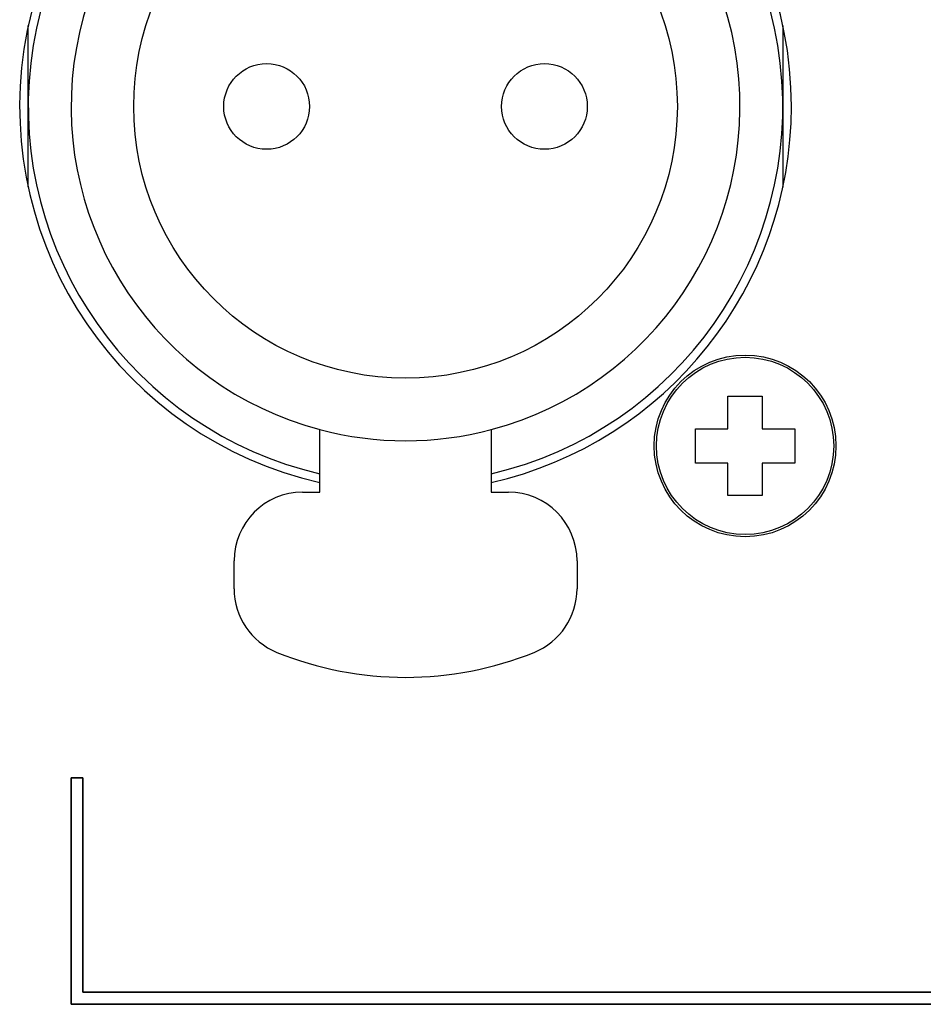
# Model space of a CAD drawing. Units: millimetres. Extents: x 5 to 1169, y 20 to 821.
# Drawn here: x 385 to 411, y 114 to 143 of the extents above; entities that cross this region are included whole.
import ezdxf

# ---------------------------------------------------------------- set-up
doc = ezdxf.new("R2010")
doc.units = ezdxf.units.MM
for name, color, linetype in [('00-3628-0101_XAS', 7, 'Continuous'), ('BASE_XLR_HUANENG', 7, 'Continuous'), ('CARGOL_DIN7981F_', 7, 'Continuous'), ('Default', 7, 'Continuous'), ('Seri', 7, 'Continuous')]:
    doc.layers.add(name, color=color, linetype=linetype)

# ---------------------------------------------------------------- blocks, each defined once
blk = doc.blocks.new('SE3')
at = {"layer": '00-3628-0101_XAS', "color": 7, "linetype": 'Continuous'}
for start, end in [(0, 257.1604), (282.8396, 0)]:
    blk.add_arc((395.773, 140.399), 11.25, start, end, dxfattribs=at)
at = {"layer": 'BASE_XLR_HUANENG', "color": 7, "linetype": 'Continuous'}
for p, q in [((384.773, 140.399), (384.773, 142.758)), ((406.773, 142.758), (406.773, 140.399)), ((384.773, 138.041), (384.773, 140.399)), ((406.773, 140.399), (406.773, 138.041)), ((393.273, 129.149), (393.273, 130.975)), ((398.273, 130.975), (398.273, 129.149)), ((392.773, 129.149), (393.273, 129.149)), ((398.273, 129.149), (398.773, 129.149)), ((390.773, 126.333), (390.773, 127.149)), ((400.773, 127.149), (400.773, 126.333))]:
    blk.add_line(p, q, dxfattribs=at)
for centre, radius in [((395.773, 140.399), 7.925), ((391.723, 140.399), 1.25), ((399.823, 140.399), 1.25)]:
    blk.add_circle(centre, radius, dxfattribs=at)
for centre, radius, start, end in [((395.773, 140.399), 11, 283.1366, 256.8634), ((395.773, 140.399), 9.75, 284.8572, 255.1428), ((395.773, 140.399), 9.75, 255.1428, 284.8572), ((392.773, 127.149), 2, 90, 180), ((398.773, 127.149), 2, 0, 90), ((392.773, 126.333), 2, 180, 247.9757), ((398.773, 126.333), 2, 292.0243, 0), ((395.773, 133.749), 10, 247.9757, 292.0243)]:
    blk.add_arc(centre, radius, start, end, dxfattribs=at)
at = {"layer": 'CARGOL_DIN7981F_', "color": 7, "linetype": 'Continuous'}
for p, q in [((405.173, 130.999), (405.173, 131.949)), ((405.173, 131.949), (406.173, 131.949)), ((406.173, 131.949), (406.173, 130.999)), ((404.223, 129.999), (404.223, 130.999)), ((404.223, 130.999), (405.173, 130.999)), ((406.173, 130.999), (407.123, 130.999)), ((407.123, 130.999), (407.123, 129.999)), ((405.173, 129.999), (404.223, 129.999)), ((405.173, 129.049), (405.173, 129.999)), ((407.123, 129.999), (406.173, 129.999)), ((406.173, 129.999), (406.173, 129.049)), ((406.173, 129.049), (405.173, 129.049))]:
    blk.add_line(p, q, dxfattribs=at)
blk.add_circle((405.673, 130.499), 2.65, dxfattribs=at)
at = {"layer": 'CARGOL_DIN7981F_', "color": 7}
blk.add_circle((405.673, 130.499), 2.585, dxfattribs=at)

msp = doc.modelspace()

# ---------------------------------------------------------------- linework, layer by layer
at = {"layer": 'Seri', "color": 7, "linetype": 'Continuous'}
msp.add_open_spline([(420.79, 114.215), (420.161, 114.215), (418.416, 114.215), (415.768, 114.215), (412.429, 114.215), (408.612, 114.215), (404.529, 114.215), (400.393, 114.215), (396.416, 114.215), (392.812, 114.215), (389.792, 114.215), (387.568, 114.215), (386.355, 114.215), (386.193, 114.215), (386.187, 114.215), (386.175, 114.215), (386.16, 114.215), (386.142, 114.215), (386.122, 114.215), (386.101, 114.215), (386.081, 114.215), (386.061, 114.215), (386.044, 114.215), (386.031, 114.215), (386.022, 114.215), (386.019, 114.215), (386.019, 114.218), (386.019, 114.227), (386.019, 114.24), (386.019, 114.257), (386.019, 114.276), (386.019, 114.297), (386.019, 114.318), (386.019, 114.338), (386.019, 114.356), (386.019, 114.372), (386.019, 114.383), (386.019, 114.389), (386.019, 114.42), (386.019, 114.645), (386.019, 115.059), (386.019, 115.62), (386.019, 116.29), (386.019, 117.029), (386.019, 117.798), (386.019, 118.557), (386.019, 119.267), (386.019, 119.887), (386.019, 120.38), (386.019, 120.704), (386.019, 120.821), (386.025, 120.821), (386.043, 120.821), (386.07, 120.821), (386.103, 120.821), (386.142, 120.821), (386.183, 120.821), (386.225, 120.821), (386.265, 120.821), (386.301, 120.821), (386.331, 120.821), (386.354, 120.821), (386.366, 120.821), (386.368, 120.792), (386.368, 120.572), (386.368, 120.17), (386.368, 119.624), (386.368, 118.972), (386.368, 118.253), (386.368, 117.505), (386.368, 116.767), (386.368, 116.077), (386.368, 115.473), (386.368, 114.994), (386.368, 114.678), (386.368, 114.565), (386.993, 114.565), (388.729, 114.565), (391.364, 114.565), (394.686, 114.565), (398.484, 114.565), (402.547, 114.565), (406.662, 114.565), (410.619, 114.565), (414.205, 114.565), (417.21, 114.565), (419.422, 114.565), (420.629, 114.565), (420.79, 114.563), (420.79, 114.551), (420.79, 114.528), (420.79, 114.498), (420.79, 114.461), (420.79, 114.421), (420.79, 114.379), (420.79, 114.338), (420.79, 114.299), (420.79, 114.266), (420.79, 114.239), (420.79, 114.221), (420.79, 114.215)], degree=1, knots=[0, 0, 0.007599, 0.028684, 0.060685, 0.101035, 0.147165, 0.196505, 0.246488, 0.294544, 0.338104, 0.374601, 0.401466, 0.416129, 0.418092, 0.418166, 0.418301, 0.418485, 0.418704, 0.418946, 0.419198, 0.419447, 0.419679, 0.419882, 0.420044, 0.42015, 0.420188, 0.420227, 0.420333, 0.420495, 0.420699, 0.420933, 0.421182, 0.421435, 0.421678, 0.421898, 0.422083, 0.422219, 0.422293, 0.422666, 0.425392, 0.430385, 0.43717, 0.445267, 0.4542, 0.463491, 0.472663, 0.481238, 0.488739, 0.494687, 0.498607, 0.500019, 0.500096, 0.500308, 0.500631, 0.501037, 0.501502, 0.501999, 0.502503, 0.502987, 0.503426, 0.503794, 0.504065, 0.504212, 0.504566, 0.507218, 0.512075, 0.518675, 0.526552, 0.535242, 0.544281, 0.553203, 0.561544, 0.568841, 0.574628, 0.57844, 0.579815, 0.587375, 0.608354, 0.640194, 0.680341, 0.726238, 0.77533, 0.82506, 0.872874, 0.916216, 0.952529, 0.979258, 0.993847, 0.99579, 0.995939, 0.99621, 0.99658, 0.99702, 0.997506, 0.998012, 0.998511, 0.998978, 0.999386, 0.99971, 0.999923, 1, 1], dxfattribs=at)
for points in [[(386.019, 114.39), (386.019, 114.39), (386.019, 120.821), (386.019, 120.821)], [(386.019, 120.821), (386.019, 120.821), (386.368, 120.821), (386.368, 120.821)], [(386.368, 120.821), (386.368, 120.821), (386.368, 114.565), (386.368, 114.565)], [(386.019, 114.215), (386.019, 114.215), (386.019, 114.39), (386.019, 114.39)], [(386.368, 114.565), (386.368, 114.565), (420.79, 114.565), (420.79, 114.565)], [(386.193, 114.215), (386.193, 114.215), (386.019, 114.215), (386.019, 114.215)], [(420.79, 114.215), (420.79, 114.215), (386.193, 114.215), (386.193, 114.215)]]:
    msp.add_open_spline(points, degree=3, dxfattribs=at)

# ---------------------------------------------------------------- block references
at = {"layer": 'Default'}
msp.add_blockref('SE3', (0, 0), dxfattribs=at)

doc.saveas('drawing.dxf')
